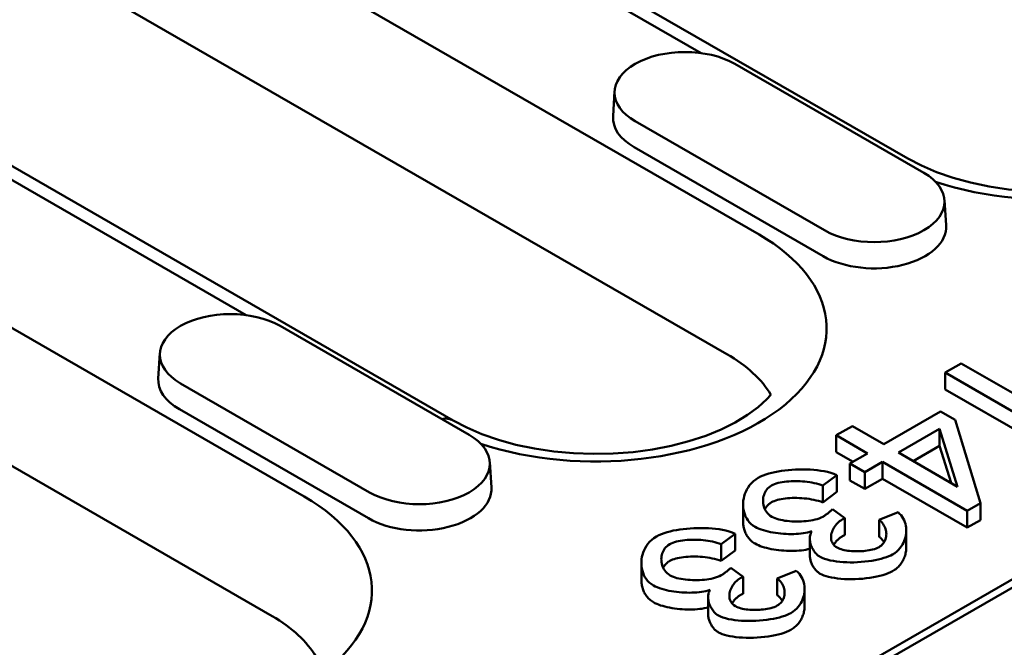
# Model space of a CAD drawing. Extents: x 253 to 23772, y -5812 to 6405.
# Drawn here: x 12692 to 12749, y 2677 to 2713 of the extents above; entities that cross this region are included whole.
import ezdxf

# ---------------------------------------------------------------- set-up
doc = ezdxf.new("R2010")
doc.units = 0
doc.header["$LTSCALE"] = 20
doc.header["$MEASUREMENT"] = 0
doc.layers.add('DUENN-18', color=94, linetype='CONTINUOUS')

msp = doc.modelspace()

# ---------------------------------------------------------------- linework, layer by layer
at = {"layer": 'DUENN-18', "linetype": 'Continuous', "lineweight": 50}
for p, q in [((12734.799, 2700.851), (12672.857, 2736.522)), ((12743.485, 2705.281), (12692.574, 2734.599)), ((12732.922, 2693.884), (12670.979, 2729.554)), ((12716.969, 2690.012), (12655.026, 2725.682)), ((12712.418, 2722.364), (12731.418, 2711.423)), ((12708.283, 2685.581), (12657.371, 2714.9)), ((12733.386, 2710.793), (12744.417, 2704.441)), ((12726.38, 2709.208), (12726.285, 2707.739)), ((12706.406, 2678.614), (12655.494, 2707.932)), ((12697.496, 2650.296), (12796.562, 2707.344)), ((12738.61, 2701.097), (12727.579, 2707.449)), ((12685.902, 2707.094), (12704.901, 2696.153)), ((12697.072, 2650.54), (12792.689, 2705.602)), ((12738.544, 2699.587), (12727.513, 2705.939)), ((12745.616, 2702.856), (12745.711, 2701.387)), ((12706.869, 2695.523), (12717.9, 2689.171)), ((12699.863, 2693.939), (12699.769, 2692.469)), ((12746.589, 2693.343), (12745.652, 2692.803)), ((12752.561, 2689.904), (12746.589, 2693.343)), ((12745.652, 2692.803), (12753.318, 2688.389)), ((12745.652, 2691.822), (12745.652, 2692.803)), ((12712.094, 2685.827), (12701.063, 2692.179)), ((12753.318, 2687.408), (12745.652, 2691.822)), ((12712.027, 2684.317), (12700.996, 2690.669)), ((12745.385, 2690.544), (12742.073, 2688.637)), ((12746.246, 2690.048), (12745.385, 2690.544)), ((12747.713, 2685.195), (12746.246, 2690.048)), ((12740.245, 2689.689), (12739.308, 2689.15)), ((12742.073, 2688.637), (12740.245, 2689.689)), ((12742.934, 2688.141), (12745.326, 2689.519)), ((12745.326, 2689.519), (12746.38, 2686.157)), ((12745.326, 2688.537), (12745.326, 2689.519)), ((12739.308, 2689.15), (12741.135, 2688.097)), ((12739.308, 2688.169), (12739.308, 2689.15)), ((12745.326, 2688.537), (12743.786, 2687.65)), ((12746.005, 2686.373), (12745.326, 2688.537)), ((12740.284, 2687.607), (12739.308, 2688.169)), ((12741.135, 2688.097), (12740.105, 2687.504)), ((12746.38, 2686.157), (12742.934, 2688.141)), ((12719.1, 2687.586), (12719.194, 2686.117)), ((12740.105, 2687.504), (12740.967, 2687.008)), ((12740.105, 2686.523), (12740.105, 2687.504)), ((12740.967, 2687.008), (12741.997, 2687.601)), ((12741.997, 2687.601), (12746.945, 2684.752)), ((12741.997, 2686.62), (12741.997, 2687.601)), ((12738.522, 2686.224), (12739.337, 2686.834)), ((12739.337, 2685.853), (12739.337, 2686.834)), ((12740.967, 2686.027), (12740.967, 2687.008)), ((12741.997, 2686.62), (12740.967, 2686.027)), ((12746.945, 2683.771), (12741.997, 2686.62)), ((12738.522, 2685.243), (12738.522, 2686.224)), ((12740.967, 2686.027), (12740.105, 2686.523)), ((12739.337, 2685.853), (12738.522, 2685.243)), ((12733.87, 2684.14), (12733.87, 2685.121)), ((12746.945, 2684.752), (12747.713, 2685.195)), ((12747.713, 2684.213), (12747.713, 2685.195)), ((12739.803, 2684.32), (12739.081, 2684.849)), ((12739.803, 2683.339), (12739.803, 2684.32)), ((12742.905, 2684.672), (12741.799, 2684.229)), ((12746.945, 2683.771), (12746.945, 2684.752)), ((12741.799, 2683.248), (12741.799, 2684.229)), ((12747.713, 2684.213), (12746.945, 2683.771)), ((12732.591, 2682.808), (12733.406, 2683.418)), ((12733.406, 2682.437), (12733.406, 2683.418)), ((12737.762, 2682.159), (12737.762, 2683.14)), ((12743.387, 2682.622), (12743.387, 2683.604)), ((12732.591, 2681.827), (12732.591, 2682.808)), ((12733.406, 2682.437), (12732.591, 2681.827)), ((12727.938, 2680.724), (12727.938, 2681.705)), ((12733.871, 2680.904), (12733.149, 2681.434)), ((12733.871, 2679.923), (12733.871, 2680.904)), ((12736.974, 2681.256), (12735.868, 2680.814)), ((12735.868, 2679.833), (12735.868, 2680.814)), ((12731.831, 2678.743), (12731.831, 2679.724)), ((12737.456, 2679.207), (12737.456, 2680.188))]:
    msp.add_line(p, q, dxfattribs=at).dxf.unprotected_set("ltscale", 0)
for points in [[(12762.011, 2706.786), (12761.776, 2706.522), (12761.264, 2706.062), (12760.646, 2705.608), (12759.925, 2705.173), (12759.109, 2704.767), (12758.207, 2704.4), (12757.231, 2704.078), (12756.191, 2703.81), (12755.1, 2703.597), (12753.972, 2703.446), (12752.818, 2703.357), (12751.653, 2703.333), (12750.49, 2703.373), (12749.341, 2703.478), (12748.221, 2703.646), (12747.142, 2703.873), (12746.118, 2704.156), (12745.159, 2704.489), (12744.278, 2704.867), (12743.485, 2705.281)], [(12735.494, 2691.516), (12735.259, 2691.252), (12734.748, 2690.792), (12734.129, 2690.338), (12733.409, 2689.903), (12732.592, 2689.498), (12731.691, 2689.13), (12730.714, 2688.809), (12729.674, 2688.54), (12728.584, 2688.327), (12727.455, 2688.176), (12726.302, 2688.087), (12725.137, 2688.063), (12723.973, 2688.104), (12722.825, 2688.209), (12721.705, 2688.376), (12720.626, 2688.603), (12719.601, 2688.886), (12718.643, 2689.22), (12717.762, 2689.597), (12716.969, 2690.012)], [(12739.337, 2686.834), (12739.169, 2686.904), (12738.987, 2686.964), (12738.798, 2687.013), (12738.602, 2687.055), (12738.401, 2687.088), (12738.197, 2687.115), (12737.991, 2687.136), (12737.782, 2687.15), (12737.571, 2687.159), (12737.358, 2687.163), (12737.144, 2687.161), (12736.931, 2687.155), (12736.721, 2687.143), (12736.513, 2687.126), (12736.309, 2687.104), (12736.109, 2687.078), (12735.914, 2687.046), (12735.725, 2687.01), (12735.544, 2686.969), (12735.371, 2686.923), (12735.206, 2686.872), (12735.046, 2686.814), (12734.895, 2686.749), (12734.756, 2686.676)], [(12734.756, 2686.676), (12734.605, 2686.578), (12734.471, 2686.472), (12734.354, 2686.358), (12734.253, 2686.24), (12734.166, 2686.119), (12734.092, 2685.994), (12734.029, 2685.866), (12733.977, 2685.738), (12733.936, 2685.608), (12733.905, 2685.476), (12733.883, 2685.343), (12733.872, 2685.208), (12733.87, 2685.073), (12733.879, 2684.939), (12733.898, 2684.806), (12733.928, 2684.676), (12733.968, 2684.549), (12734.019, 2684.426), (12734.08, 2684.309), (12734.152, 2684.199), (12734.234, 2684.095), (12734.33, 2683.997), (12734.441, 2683.904), (12734.57, 2683.82)], [(12735.548, 2684.403), (12735.452, 2684.466), (12735.369, 2684.535), (12735.298, 2684.608), (12735.237, 2684.684), (12735.186, 2684.763), (12735.143, 2684.843), (12735.108, 2684.925), (12735.08, 2685.007), (12735.059, 2685.092), (12735.044, 2685.177), (12735.036, 2685.263), (12735.034, 2685.35), (12735.039, 2685.436), (12735.049, 2685.521), (12735.067, 2685.605), (12735.091, 2685.687), (12735.121, 2685.767), (12735.157, 2685.844), (12735.2, 2685.917), (12735.249, 2685.986), (12735.304, 2686.052), (12735.368, 2686.114), (12735.441, 2686.173), (12735.524, 2686.227)], [(12735.524, 2686.227), (12735.606, 2686.269), (12735.697, 2686.307), (12735.799, 2686.342), (12735.91, 2686.373), (12736.029, 2686.401), (12736.153, 2686.424), (12736.279, 2686.443), (12736.407, 2686.458), (12736.536, 2686.469), (12736.665, 2686.477), (12736.797, 2686.482), (12736.932, 2686.483), (12737.068, 2686.481), (12737.205, 2686.476), (12737.342, 2686.467), (12737.48, 2686.455), (12737.617, 2686.439), (12737.754, 2686.419), (12737.888, 2686.396), (12738.021, 2686.37), (12738.152, 2686.339), (12738.279, 2686.304), (12738.403, 2686.266), (12738.522, 2686.224)], [(12738.522, 2685.243), (12738.399, 2685.286), (12738.272, 2685.325), (12738.14, 2685.361), (12738.005, 2685.392), (12737.867, 2685.419), (12737.727, 2685.442), (12737.585, 2685.462), (12737.442, 2685.477), (12737.299, 2685.489), (12737.156, 2685.497), (12737.013, 2685.501), (12736.873, 2685.502), (12736.734, 2685.499), (12736.598, 2685.492), (12736.465, 2685.483), (12736.336, 2685.469), (12736.212, 2685.453), (12736.093, 2685.432), (12735.98, 2685.409), (12735.874, 2685.383), (12735.774, 2685.353), (12735.682, 2685.32), (12735.599, 2685.285), (12735.524, 2685.246)], [(12735.524, 2685.246), (12735.503, 2685.233), (12735.482, 2685.22), (12735.462, 2685.207), (12735.442, 2685.193), (12735.423, 2685.179), (12735.404, 2685.164), (12735.386, 2685.149), (12735.368, 2685.133), (12735.351, 2685.117), (12735.334, 2685.101), (12735.317, 2685.084), (12735.301, 2685.067), (12735.286, 2685.05), (12735.27, 2685.032), (12735.256, 2685.014), (12735.242, 2684.996), (12735.228, 2684.977), (12735.215, 2684.958), (12735.202, 2684.939), (12735.19, 2684.92), (12735.178, 2684.9), (12735.167, 2684.88), (12735.156, 2684.859), (12735.145, 2684.839)], [(12738.528, 2684.41), (12738.426, 2684.358), (12738.314, 2684.313), (12738.196, 2684.273), (12738.072, 2684.24), (12737.944, 2684.211), (12737.813, 2684.187), (12737.68, 2684.168), (12737.546, 2684.152), (12737.408, 2684.14), (12737.269, 2684.132), (12737.128, 2684.128), (12736.988, 2684.127), (12736.847, 2684.129), (12736.709, 2684.136), (12736.572, 2684.146), (12736.438, 2684.159), (12736.309, 2684.176), (12736.183, 2684.197), (12736.063, 2684.221), (12735.948, 2684.249), (12735.84, 2684.28), (12735.736, 2684.316), (12735.638, 2684.357), (12735.548, 2684.403)], [(12739.081, 2684.849), (12739.061, 2684.83), (12739.041, 2684.811), (12739.021, 2684.791), (12739.001, 2684.772), (12738.98, 2684.753), (12738.959, 2684.733), (12738.938, 2684.714), (12738.916, 2684.695), (12738.894, 2684.676), (12738.872, 2684.657), (12738.85, 2684.639), (12738.828, 2684.62), (12738.805, 2684.602), (12738.782, 2684.584), (12738.759, 2684.566), (12738.735, 2684.548), (12738.711, 2684.53), (12738.686, 2684.512), (12738.66, 2684.494), (12738.635, 2684.477), (12738.609, 2684.46), (12738.582, 2684.443), (12738.555, 2684.426), (12738.528, 2684.41)], [(12739.64, 2684.239), (12739.646, 2684.243), (12739.652, 2684.246), (12739.659, 2684.25), (12739.666, 2684.254), (12739.672, 2684.257), (12739.679, 2684.261), (12739.686, 2684.264), (12739.693, 2684.268), (12739.7, 2684.271), (12739.706, 2684.274), (12739.713, 2684.278), (12739.72, 2684.281), (12739.727, 2684.284), (12739.733, 2684.288), (12739.74, 2684.291), (12739.747, 2684.294), (12739.754, 2684.297), (12739.761, 2684.301), (12739.768, 2684.304), (12739.775, 2684.307), (12739.782, 2684.31), (12739.789, 2684.313), (12739.796, 2684.317), (12739.803, 2684.32)], [(12742.585, 2682.208), (12742.713, 2682.291), (12742.828, 2682.38), (12742.928, 2682.475), (12743.017, 2682.574), (12743.095, 2682.676), (12743.161, 2682.781), (12743.219, 2682.887), (12743.268, 2682.996), (12743.308, 2683.107), (12743.34, 2683.219), (12743.364, 2683.331), (12743.379, 2683.443), (12743.387, 2683.554), (12743.386, 2683.666), (12743.378, 2683.776), (12743.361, 2683.885), (12743.337, 2683.993), (12743.304, 2684.098), (12743.262, 2684.2), (12743.213, 2684.299), (12743.153, 2684.397), (12743.082, 2684.492), (12743, 2684.584), (12742.905, 2684.672)], [(12733.406, 2683.418), (12733.237, 2683.488), (12733.056, 2683.548), (12732.867, 2683.598), (12732.671, 2683.639), (12732.47, 2683.673), (12732.266, 2683.7), (12732.06, 2683.72), (12731.851, 2683.735), (12731.64, 2683.744), (12731.426, 2683.747), (12731.213, 2683.746), (12731, 2683.739), (12730.789, 2683.727), (12730.582, 2683.71), (12730.377, 2683.689), (12730.177, 2683.662), (12729.983, 2683.631), (12729.794, 2683.595), (12729.613, 2683.554), (12729.44, 2683.508), (12729.274, 2683.456), (12729.115, 2683.398), (12728.964, 2683.333), (12728.825, 2683.26)], [(12734.57, 2682.839), (12734.513, 2682.874), (12734.458, 2682.911), (12734.405, 2682.951), (12734.356, 2682.992), (12734.308, 2683.036), (12734.263, 2683.082), (12734.221, 2683.13), (12734.18, 2683.179), (12734.143, 2683.23), (12734.108, 2683.283), (12734.075, 2683.337), (12734.044, 2683.393), (12734.017, 2683.45), (12733.991, 2683.508), (12733.968, 2683.568), (12733.947, 2683.628), (12733.929, 2683.69), (12733.913, 2683.752), (12733.9, 2683.815), (12733.889, 2683.879), (12733.881, 2683.944), (12733.875, 2684.009), (12733.871, 2684.074), (12733.87, 2684.14)], [(12734.57, 2683.82), (12734.681, 2683.762), (12734.802, 2683.709), (12734.928, 2683.661), (12735.059, 2683.618), (12735.195, 2683.579), (12735.335, 2683.544), (12735.477, 2683.514), (12735.622, 2683.487), (12735.77, 2683.463), (12735.92, 2683.443), (12736.071, 2683.427), (12736.223, 2683.414), (12736.374, 2683.405), (12736.525, 2683.399), (12736.675, 2683.397), (12736.822, 2683.398), (12736.967, 2683.403), (12737.108, 2683.412), (12737.246, 2683.425), (12737.378, 2683.442), (12737.508, 2683.463), (12737.635, 2683.489), (12737.759, 2683.521), (12737.876, 2683.559)], [(12739.354, 2682.607), (12739.272, 2682.661), (12739.203, 2682.72), (12739.145, 2682.784), (12739.098, 2682.851), (12739.062, 2682.92), (12739.035, 2682.99), (12739.017, 2683.063), (12739.006, 2683.137), (12739.002, 2683.213), (12739.006, 2683.291), (12739.016, 2683.369), (12739.033, 2683.447), (12739.057, 2683.525), (12739.086, 2683.603), (12739.12, 2683.679), (12739.161, 2683.754), (12739.206, 2683.827), (12739.256, 2683.897), (12739.311, 2683.964), (12739.369, 2684.028), (12739.432, 2684.088), (12739.498, 2684.143), (12739.567, 2684.194), (12739.64, 2684.239)], [(12741.799, 2684.229), (12741.87, 2684.169), (12741.935, 2684.106), (12741.992, 2684.04), (12742.042, 2683.973), (12742.085, 2683.904), (12742.123, 2683.834), (12742.154, 2683.763), (12742.179, 2683.692), (12742.199, 2683.619), (12742.213, 2683.545), (12742.222, 2683.471), (12742.225, 2683.397), (12742.222, 2683.323), (12742.213, 2683.249), (12742.199, 2683.177), (12742.178, 2683.106), (12742.152, 2683.037), (12742.12, 2682.971), (12742.083, 2682.908), (12742.04, 2682.848), (12741.991, 2682.792), (12741.935, 2682.738), (12741.871, 2682.687), (12741.799, 2682.64)], [(12728.825, 2683.26), (12728.674, 2683.163), (12728.54, 2683.056), (12728.423, 2682.943), (12728.322, 2682.825), (12728.235, 2682.703), (12728.16, 2682.578), (12728.097, 2682.451), (12728.046, 2682.322), (12728.005, 2682.193), (12727.974, 2682.061), (12727.952, 2681.927), (12727.941, 2681.792), (12727.939, 2681.658), (12727.948, 2681.523), (12727.967, 2681.391), (12727.997, 2681.26), (12728.037, 2681.133), (12728.087, 2681.011), (12728.149, 2680.894), (12728.221, 2680.783), (12728.303, 2680.679), (12728.398, 2680.581), (12728.51, 2680.489), (12728.638, 2680.405)], [(12737.876, 2683.559), (12737.843, 2683.502), (12737.816, 2683.442), (12737.795, 2683.379), (12737.779, 2683.314), (12737.768, 2683.247), (12737.763, 2683.178), (12737.763, 2683.107), (12737.768, 2683.036), (12737.777, 2682.965), (12737.79, 2682.895), (12737.808, 2682.824), (12737.83, 2682.755), (12737.855, 2682.687), (12737.884, 2682.62), (12737.916, 2682.554), (12737.952, 2682.49), (12737.991, 2682.428), (12738.033, 2682.368), (12738.078, 2682.311), (12738.126, 2682.257), (12738.178, 2682.205), (12738.236, 2682.154), (12738.301, 2682.105), (12738.371, 2682.061)], [(12739.64, 2683.258), (12739.615, 2683.244), (12739.591, 2683.228), (12739.567, 2683.212), (12739.543, 2683.196), (12739.52, 2683.179), (12739.497, 2683.161), (12739.474, 2683.143), (12739.452, 2683.125), (12739.43, 2683.105), (12739.409, 2683.086), (12739.388, 2683.065), (12739.367, 2683.045), (12739.347, 2683.024), (12739.327, 2683.002), (12739.308, 2682.98), (12739.289, 2682.958), (12739.271, 2682.936), (12739.253, 2682.913), (12739.236, 2682.889), (12739.219, 2682.866), (12739.203, 2682.842), (12739.187, 2682.817), (12739.172, 2682.793), (12739.158, 2682.768)], [(12739.803, 2683.339), (12739.793, 2683.334), (12739.784, 2683.33), (12739.776, 2683.326), (12739.767, 2683.322), (12739.759, 2683.319), (12739.751, 2683.315), (12739.743, 2683.311), (12739.735, 2683.307), (12739.728, 2683.304), (12739.72, 2683.3), (12739.713, 2683.297), (12739.706, 2683.293), (12739.7, 2683.29), (12739.693, 2683.287), (12739.687, 2683.284), (12739.681, 2683.281), (12739.675, 2683.277), (12739.669, 2683.275), (12739.664, 2683.272), (12739.659, 2683.269), (12739.654, 2683.266), (12739.649, 2683.263), (12739.644, 2683.261), (12739.64, 2683.258)], [(12742.089, 2682.917), (12742.08, 2682.932), (12742.071, 2682.947), (12742.062, 2682.962), (12742.052, 2682.977), (12742.042, 2682.992), (12742.032, 2683.006), (12742.021, 2683.021), (12742.011, 2683.035), (12741.999, 2683.049), (12741.988, 2683.064), (12741.976, 2683.078), (12741.965, 2683.092), (12741.952, 2683.105), (12741.94, 2683.119), (12741.927, 2683.133), (12741.914, 2683.146), (12741.901, 2683.159), (12741.887, 2683.172), (12741.873, 2683.185), (12741.859, 2683.198), (12741.844, 2683.211), (12741.83, 2683.224), (12741.814, 2683.236), (12741.799, 2683.248)], [(12729.616, 2680.988), (12729.521, 2681.05), (12729.438, 2681.119), (12729.366, 2681.193), (12729.306, 2681.268), (12729.255, 2681.347), (12729.212, 2681.428), (12729.177, 2681.509), (12729.149, 2681.592), (12729.128, 2681.676), (12729.113, 2681.761), (12729.105, 2681.848), (12729.103, 2681.934), (12729.107, 2682.02), (12729.118, 2682.105), (12729.136, 2682.189), (12729.159, 2682.272), (12729.19, 2682.351), (12729.226, 2682.428), (12729.269, 2682.501), (12729.317, 2682.571), (12729.373, 2682.636), (12729.437, 2682.698), (12729.51, 2682.757), (12729.593, 2682.811)], [(12729.593, 2682.811), (12729.674, 2682.853), (12729.766, 2682.892), (12729.868, 2682.927), (12729.979, 2682.958), (12730.098, 2682.985), (12730.221, 2683.008), (12730.348, 2683.027), (12730.476, 2683.042), (12730.604, 2683.054), (12730.734, 2683.062), (12730.866, 2683.066), (12731, 2683.068), (12731.136, 2683.065), (12731.273, 2683.06), (12731.411, 2683.051), (12731.549, 2683.039), (12731.686, 2683.023), (12731.822, 2683.004), (12731.957, 2682.981), (12732.09, 2682.954), (12732.22, 2682.923), (12732.348, 2682.889), (12732.471, 2682.85), (12732.591, 2682.808)], [(12737.762, 2682.541), (12737.65, 2682.512), (12737.53, 2682.486), (12737.404, 2682.465), (12737.272, 2682.447), (12737.136, 2682.434), (12736.995, 2682.424), (12736.851, 2682.418), (12736.704, 2682.416), (12736.555, 2682.417), (12736.405, 2682.422), (12736.255, 2682.431), (12736.104, 2682.443), (12735.955, 2682.458), (12735.807, 2682.477), (12735.661, 2682.499), (12735.518, 2682.525), (12735.379, 2682.553), (12735.244, 2682.585), (12735.115, 2682.62), (12734.991, 2682.658), (12734.874, 2682.699), (12734.764, 2682.743), (12734.663, 2682.79), (12734.57, 2682.839)], [(12741.799, 2682.64), (12741.715, 2682.597), (12741.624, 2682.559), (12741.527, 2682.526), (12741.427, 2682.497), (12741.322, 2682.472), (12741.215, 2682.451), (12741.106, 2682.433), (12740.996, 2682.419), (12740.884, 2682.408), (12740.77, 2682.4), (12740.655, 2682.394), (12740.539, 2682.392), (12740.424, 2682.393), (12740.31, 2682.397), (12740.197, 2682.403), (12740.086, 2682.413), (12739.978, 2682.426), (12739.875, 2682.442), (12739.775, 2682.461), (12739.681, 2682.483), (12739.592, 2682.507), (12739.508, 2682.536), (12739.428, 2682.569), (12739.354, 2682.607)], [(12743.387, 2682.622), (12743.386, 2682.555), (12743.382, 2682.487), (12743.374, 2682.42), (12743.364, 2682.352), (12743.351, 2682.285), (12743.335, 2682.219), (12743.317, 2682.153), (12743.295, 2682.087), (12743.271, 2682.023), (12743.244, 2681.959), (12743.214, 2681.896), (12743.182, 2681.835), (12743.146, 2681.774), (12743.108, 2681.715), (12743.068, 2681.658), (12743.025, 2681.602), (12742.979, 2681.548), (12742.93, 2681.496), (12742.879, 2681.445), (12742.825, 2681.397), (12742.769, 2681.351), (12742.71, 2681.307), (12742.649, 2681.266), (12742.585, 2681.227)], [(12732.591, 2681.827), (12732.468, 2681.87), (12732.341, 2681.91), (12732.209, 2681.945), (12732.074, 2681.976), (12731.936, 2682.004), (12731.796, 2682.027), (12731.654, 2682.046), (12731.511, 2682.062), (12731.367, 2682.073), (12731.224, 2682.081), (12731.082, 2682.086), (12730.941, 2682.086), (12730.803, 2682.083), (12730.666, 2682.077), (12730.534, 2682.067), (12730.405, 2682.054), (12730.281, 2682.037), (12730.162, 2682.017), (12730.049, 2681.994), (12729.942, 2681.967), (12729.843, 2681.938), (12729.751, 2681.905), (12729.668, 2681.869), (12729.593, 2681.83)], [(12738.371, 2681.079), (12738.326, 2681.107), (12738.283, 2681.136), (12738.241, 2681.169), (12738.201, 2681.203), (12738.162, 2681.24), (12738.124, 2681.278), (12738.088, 2681.319), (12738.053, 2681.361), (12738.02, 2681.404), (12737.989, 2681.45), (12737.959, 2681.496), (12737.932, 2681.544), (12737.906, 2681.593), (12737.882, 2681.642), (12737.86, 2681.693), (12737.84, 2681.744), (12737.823, 2681.795), (12737.807, 2681.847), (12737.794, 2681.9), (12737.783, 2681.952), (12737.774, 2682.004), (12737.768, 2682.056), (12737.764, 2682.108), (12737.762, 2682.159)], [(12738.371, 2682.061), (12738.48, 2682.006), (12738.616, 2681.954), (12738.775, 2681.905), (12738.953, 2681.862), (12739.138, 2681.827), (12739.327, 2681.799), (12739.517, 2681.778), (12739.714, 2681.762), (12739.915, 2681.752), (12740.122, 2681.748), (12740.331, 2681.749), (12740.544, 2681.756), (12740.757, 2681.77), (12740.97, 2681.789), (12741.179, 2681.814), (12741.38, 2681.843), (12741.572, 2681.878), (12741.754, 2681.916), (12741.926, 2681.958), (12742.087, 2682.004), (12742.234, 2682.053), (12742.367, 2682.103), (12742.484, 2682.155), (12742.585, 2682.208)], [(12729.593, 2681.83), (12729.572, 2681.818), (12729.551, 2681.805), (12729.531, 2681.791), (12729.511, 2681.777), (12729.492, 2681.763), (12729.473, 2681.748), (12729.455, 2681.733), (12729.437, 2681.718), (12729.419, 2681.702), (12729.402, 2681.685), (12729.386, 2681.669), (12729.37, 2681.652), (12729.354, 2681.634), (12729.339, 2681.617), (12729.325, 2681.599), (12729.31, 2681.58), (12729.297, 2681.562), (12729.283, 2681.543), (12729.271, 2681.523), (12729.258, 2681.504), (12729.247, 2681.484), (12729.235, 2681.464), (12729.224, 2681.444), (12729.214, 2681.423)], [(12733.149, 2681.434), (12733.13, 2681.414), (12733.11, 2681.395), (12733.09, 2681.376), (12733.069, 2681.356), (12733.048, 2681.337), (12733.027, 2681.318), (12733.006, 2681.299), (12732.985, 2681.279), (12732.963, 2681.261), (12732.941, 2681.242), (12732.919, 2681.223), (12732.896, 2681.205), (12732.874, 2681.186), (12732.851, 2681.168), (12732.828, 2681.15), (12732.804, 2681.132), (12732.779, 2681.114), (12732.754, 2681.096), (12732.729, 2681.079), (12732.703, 2681.061), (12732.677, 2681.044), (12732.651, 2681.027), (12732.624, 2681.011), (12732.596, 2680.995)], [(12732.596, 2680.995), (12732.495, 2680.943), (12732.383, 2680.897), (12732.264, 2680.858), (12732.141, 2680.824), (12732.013, 2680.796), (12731.882, 2680.772), (12731.749, 2680.752), (12731.614, 2680.737), (12731.477, 2680.725), (12731.337, 2680.716), (12731.197, 2680.712), (12731.056, 2680.711), (12730.916, 2680.714), (12730.777, 2680.72), (12730.641, 2680.73), (12730.507, 2680.744), (12730.377, 2680.761), (12730.252, 2680.781), (12730.131, 2680.805), (12730.017, 2680.833), (12729.908, 2680.864), (12729.804, 2680.9), (12729.706, 2680.941), (12729.616, 2680.988)], [(12733.708, 2680.824), (12733.715, 2680.827), (12733.721, 2680.831), (12733.728, 2680.834), (12733.734, 2680.838), (12733.741, 2680.842), (12733.748, 2680.845), (12733.755, 2680.849), (12733.762, 2680.852), (12733.769, 2680.856), (12733.775, 2680.859), (12733.782, 2680.862), (12733.789, 2680.865), (12733.795, 2680.869), (12733.802, 2680.872), (12733.809, 2680.875), (12733.816, 2680.878), (12733.823, 2680.882), (12733.83, 2680.885), (12733.837, 2680.888), (12733.844, 2680.891), (12733.851, 2680.895), (12733.858, 2680.898), (12733.864, 2680.901), (12733.871, 2680.904)], [(12736.654, 2678.792), (12736.782, 2678.875), (12736.896, 2678.965), (12736.997, 2679.059), (12737.086, 2679.158), (12737.163, 2679.261), (12737.23, 2679.365), (12737.288, 2679.472), (12737.337, 2679.58), (12737.377, 2679.691), (12737.409, 2679.803), (12737.432, 2679.915), (12737.448, 2680.027), (12737.455, 2680.139), (12737.455, 2680.25), (12737.446, 2680.36), (12737.43, 2680.47), (12737.405, 2680.577), (12737.372, 2680.682), (12737.331, 2680.784), (12737.281, 2680.884), (12737.222, 2680.981), (12737.151, 2681.077), (12737.068, 2681.169), (12736.974, 2681.256)], [(12742.585, 2681.227), (12742.471, 2681.168), (12742.339, 2681.111), (12742.191, 2681.057), (12742.028, 2681.006), (12741.853, 2680.958), (12741.666, 2680.916), (12741.47, 2680.878), (12741.266, 2680.845), (12741.057, 2680.817), (12740.844, 2680.796), (12740.628, 2680.78), (12740.412, 2680.77), (12740.197, 2680.767), (12739.985, 2680.769), (12739.777, 2680.777), (12739.575, 2680.792), (12739.381, 2680.811), (12739.196, 2680.837), (12739.022, 2680.867), (12738.861, 2680.902), (12738.713, 2680.942), (12738.582, 2680.985), (12738.467, 2681.031), (12738.371, 2681.079)], [(12728.638, 2679.424), (12728.581, 2679.458), (12728.526, 2679.496), (12728.474, 2679.535), (12728.424, 2679.577), (12728.377, 2679.621), (12728.332, 2679.666), (12728.289, 2679.714), (12728.249, 2679.763), (12728.212, 2679.815), (12728.176, 2679.867), (12728.144, 2679.922), (12728.113, 2679.977), (12728.085, 2680.034), (12728.06, 2680.093), (12728.037, 2680.152), (12728.016, 2680.213), (12727.998, 2680.274), (12727.982, 2680.337), (12727.969, 2680.4), (12727.958, 2680.464), (12727.949, 2680.528), (12727.943, 2680.593), (12727.94, 2680.658), (12727.938, 2680.724)], [(12728.638, 2680.405), (12728.75, 2680.346), (12728.87, 2680.293), (12728.997, 2680.245), (12729.128, 2680.202), (12729.264, 2680.163), (12729.404, 2680.129), (12729.545, 2680.098), (12729.69, 2680.071), (12729.838, 2680.048), (12729.988, 2680.028), (12730.14, 2680.011), (12730.291, 2679.998), (12730.443, 2679.989), (12730.594, 2679.983), (12730.743, 2679.981), (12730.891, 2679.983), (12731.035, 2679.988), (12731.177, 2679.997), (12731.314, 2680.01), (12731.447, 2680.026), (12731.577, 2680.047), (12731.704, 2680.074), (12731.827, 2680.105), (12731.945, 2680.143)], [(12733.423, 2679.191), (12733.341, 2679.245), (12733.272, 2679.304), (12733.214, 2679.368), (12733.167, 2679.435), (12733.131, 2679.504), (12733.104, 2679.575), (12733.085, 2679.647), (12733.075, 2679.722), (12733.071, 2679.798), (12733.075, 2679.875), (12733.085, 2679.953), (12733.102, 2680.032), (12733.125, 2680.11), (12733.154, 2680.187), (12733.189, 2680.264), (12733.229, 2680.339), (12733.275, 2680.411), (12733.325, 2680.482), (12733.379, 2680.549), (12733.438, 2680.613), (12733.501, 2680.672), (12733.567, 2680.728), (12733.636, 2680.778), (12733.708, 2680.824)], [(12735.868, 2680.814), (12735.939, 2680.753), (12736.003, 2680.69), (12736.06, 2680.625), (12736.11, 2680.558), (12736.154, 2680.489), (12736.191, 2680.419), (12736.223, 2680.348), (12736.248, 2680.276), (12736.268, 2680.203), (12736.282, 2680.13), (12736.291, 2680.056), (12736.294, 2679.981), (12736.291, 2679.907), (12736.282, 2679.834), (12736.267, 2679.761), (12736.247, 2679.69), (12736.221, 2679.621), (12736.189, 2679.555), (12736.152, 2679.492), (12736.109, 2679.433), (12736.06, 2679.376), (12736.004, 2679.322), (12735.94, 2679.271), (12735.868, 2679.225)], [(12731.945, 2680.143), (12731.912, 2680.086), (12731.885, 2680.027), (12731.863, 2679.964), (12731.848, 2679.899), (12731.837, 2679.831), (12731.832, 2679.762), (12731.832, 2679.692), (12731.836, 2679.621), (12731.846, 2679.55), (12731.859, 2679.479), (12731.877, 2679.409), (12731.898, 2679.34), (12731.924, 2679.271), (12731.952, 2679.204), (12731.985, 2679.138), (12732.021, 2679.074), (12732.06, 2679.012), (12732.102, 2678.953), (12732.147, 2678.896), (12732.194, 2678.842), (12732.247, 2678.789), (12732.305, 2678.738), (12732.369, 2678.689), (12732.439, 2678.645)], [(12733.708, 2679.843), (12733.684, 2679.828), (12733.659, 2679.813), (12733.635, 2679.797), (12733.612, 2679.78), (12733.588, 2679.763), (12733.565, 2679.746), (12733.543, 2679.728), (12733.52, 2679.709), (12733.499, 2679.69), (12733.477, 2679.67), (12733.456, 2679.65), (12733.436, 2679.629), (12733.416, 2679.608), (12733.396, 2679.587), (12733.377, 2679.565), (12733.358, 2679.543), (12733.34, 2679.52), (12733.322, 2679.497), (12733.305, 2679.474), (12733.288, 2679.45), (12733.272, 2679.426), (12733.256, 2679.402), (12733.241, 2679.377), (12733.226, 2679.353)], [(12733.871, 2679.923), (12733.862, 2679.919), (12733.853, 2679.915), (12733.844, 2679.911), (12733.836, 2679.907), (12733.828, 2679.903), (12733.82, 2679.899), (12733.812, 2679.895), (12733.804, 2679.892), (12733.796, 2679.888), (12733.789, 2679.885), (12733.782, 2679.881), (12733.775, 2679.878), (12733.768, 2679.874), (12733.762, 2679.871), (12733.756, 2679.868), (12733.75, 2679.865), (12733.744, 2679.862), (12733.738, 2679.859), (12733.733, 2679.856), (12733.727, 2679.853), (12733.722, 2679.85), (12733.717, 2679.848), (12733.713, 2679.845), (12733.708, 2679.843)], [(12736.158, 2679.502), (12736.149, 2679.517), (12736.14, 2679.532), (12736.13, 2679.547), (12736.121, 2679.561), (12736.111, 2679.576), (12736.1, 2679.591), (12736.09, 2679.605), (12736.079, 2679.62), (12736.068, 2679.634), (12736.057, 2679.648), (12736.045, 2679.662), (12736.033, 2679.676), (12736.021, 2679.69), (12736.009, 2679.703), (12735.996, 2679.717), (12735.983, 2679.73), (12735.969, 2679.744), (12735.956, 2679.757), (12735.942, 2679.77), (12735.928, 2679.783), (12735.913, 2679.795), (12735.898, 2679.808), (12735.883, 2679.82), (12735.868, 2679.833)], [(12731.831, 2679.126), (12731.718, 2679.096), (12731.599, 2679.071), (12731.473, 2679.049), (12731.341, 2679.032), (12731.204, 2679.018), (12731.064, 2679.008), (12730.92, 2679.002), (12730.773, 2679), (12730.624, 2679.001), (12730.474, 2679.006), (12730.323, 2679.015), (12730.173, 2679.027), (12730.023, 2679.043), (12729.875, 2679.061), (12729.729, 2679.084), (12729.587, 2679.109), (12729.448, 2679.138), (12729.313, 2679.17), (12729.184, 2679.205), (12729.06, 2679.243), (12728.943, 2679.283), (12728.833, 2679.327), (12728.731, 2679.374), (12728.638, 2679.424)], [(12735.868, 2679.225), (12735.784, 2679.182), (12735.693, 2679.144), (12735.596, 2679.11), (12735.495, 2679.082), (12735.391, 2679.057), (12735.284, 2679.035), (12735.175, 2679.018), (12735.064, 2679.004), (12734.952, 2678.992), (12734.839, 2678.984), (12734.724, 2678.979), (12734.608, 2678.976), (12734.493, 2678.977), (12734.378, 2678.981), (12734.265, 2678.988), (12734.155, 2678.998), (12734.047, 2679.01), (12733.943, 2679.026), (12733.844, 2679.045), (12733.75, 2679.067), (12733.661, 2679.092), (12733.576, 2679.121), (12733.496, 2679.154), (12733.423, 2679.191)], [(12737.456, 2679.207), (12737.455, 2679.139), (12737.45, 2679.072), (12737.443, 2679.004), (12737.433, 2678.937), (12737.42, 2678.87), (12737.404, 2678.803), (12737.385, 2678.737), (12737.364, 2678.672), (12737.34, 2678.607), (12737.313, 2678.543), (12737.283, 2678.481), (12737.25, 2678.419), (12737.215, 2678.359), (12737.177, 2678.3), (12737.136, 2678.242), (12737.093, 2678.186), (12737.047, 2678.132), (12736.999, 2678.08), (12736.948, 2678.03), (12736.894, 2677.981), (12736.838, 2677.935), (12736.779, 2677.892), (12736.717, 2677.85), (12736.654, 2677.811)], [(12732.439, 2677.664), (12732.395, 2677.691), (12732.352, 2677.721), (12732.31, 2677.753), (12732.27, 2677.787), (12732.23, 2677.824), (12732.193, 2677.863), (12732.157, 2677.903), (12732.122, 2677.945), (12732.089, 2677.989), (12732.058, 2678.034), (12732.028, 2678.081), (12732.001, 2678.128), (12731.975, 2678.177), (12731.951, 2678.227), (12731.929, 2678.277), (12731.909, 2678.328), (12731.891, 2678.38), (12731.876, 2678.432), (12731.862, 2678.484), (12731.851, 2678.536), (12731.843, 2678.588), (12731.836, 2678.64), (12731.832, 2678.692), (12731.831, 2678.743)], [(12732.439, 2678.645), (12732.549, 2678.59), (12732.684, 2678.538), (12732.844, 2678.49), (12733.022, 2678.447), (12733.207, 2678.412), (12733.396, 2678.384), (12733.586, 2678.362), (12733.782, 2678.347), (12733.984, 2678.337), (12734.19, 2678.332), (12734.4, 2678.334), (12734.612, 2678.341), (12734.826, 2678.354), (12735.039, 2678.373), (12735.248, 2678.398), (12735.448, 2678.428), (12735.641, 2678.462), (12735.823, 2678.5), (12735.995, 2678.543), (12736.156, 2678.588), (12736.303, 2678.637), (12736.436, 2678.687), (12736.553, 2678.739), (12736.654, 2678.792)], [(12736.654, 2677.811), (12736.54, 2677.752), (12736.408, 2677.695), (12736.26, 2677.641), (12736.097, 2677.59), (12735.921, 2677.543), (12735.734, 2677.5), (12735.538, 2677.462), (12735.335, 2677.429), (12735.126, 2677.402), (12734.913, 2677.38), (12734.697, 2677.364), (12734.481, 2677.355), (12734.266, 2677.351), (12734.054, 2677.353), (12733.846, 2677.362), (12733.644, 2677.376), (12733.45, 2677.396), (12733.265, 2677.421), (12733.091, 2677.452), (12732.93, 2677.487), (12732.782, 2677.526), (12732.65, 2677.569), (12732.535, 2677.615), (12732.439, 2677.664)]]:
    msp.add_lwpolyline(points, dxfattribs=at).dxf.unprotected_set("ltscale", 0)
for centre, major_axis, ratio, start_param, end_param in [((12751.802, 2710.642), (13.455, 0), 0.575862, 4.190461, 7.068583), ((12730.483, 2709.121), (-4.106, 0), 0.575862, 3.926991, 7.068583), ((12730.483, 2707.65), (-4.2, 0), 0.575862, 6.246262, 7.068583), ((12741.513, 2702.769), (4.106, 0), 0.575862, 3.926991, 7.068583), ((12741.513, 2701.297), (4.2, 0), 0.575862, 3.926991, 6.320109), ((12725.285, 2695.373), (13.455, 0), 0.575862, 4.190461, 7.068583), ((12703.966, 2693.851), (-4.106, 0), 0.575862, 3.926991, 7.068583), ((12725.285, 2689.486), (10.8, 0), 0.575862, 0.331179, 0.785398), ((12703.966, 2692.38), (-4.2, 0), 0.575862, 6.246262, 7.068583), ((12715.771, 2687.932), (1.198, 2.08), 0.578093, 0, 0.473339), ((12714.997, 2687.499), (4.106, 0), 0.575862, 3.926991, 7.068583), ((12714.997, 2686.027), (4.2, 0), 0.575862, 3.926991, 6.320109), ((12698.769, 2680.103), (13.455, 0), 0.575862, 4.190461, 7.068583), ((12698.769, 2674.216), (10.8, 0), 0.575862, 0.331179, 0.785398)]:
    msp.add_ellipse(centre, major_axis=major_axis, ratio=ratio, start_param=start_param, end_param=end_param, dxfattribs=at).dxf.unprotected_set("ltscale", 0)

doc.saveas('drawing.dxf')
